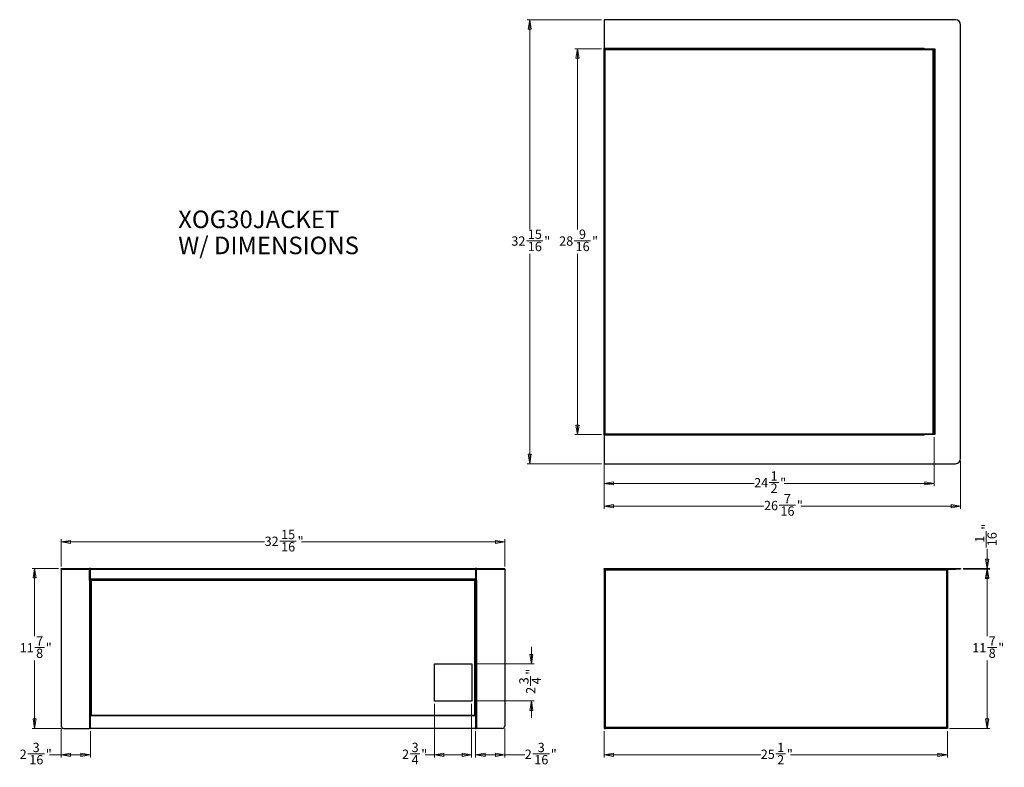
# Model space of a CAD drawing. Units: inches. Extents: x 1 to 15.6, y 0.3 to 11.4.
import ezdxf

# ---------------------------------------------------------------- set-up
doc = ezdxf.new("R2010")
doc.units = ezdxf.units.IN
doc.header["$MEASUREMENT"] = 0
doc.styles.add('SLDTEXTSTYLE0', font='TXT', dxfattribs={"width": 0.7})
doc.styles.add('SLDTEXTSTYLE1', font='TXT', dxfattribs={"width": 0.75})
doc.dimstyles.new('SLDDIMSTYLE0', dxfattribs={"dimtxt": 0.137795, "dimasz": 0.14, "dimexe": 0, "dimexo": 0.0625, "dimgap": 0.034449, "dimtad": 0, "dimtih": 1, "dimtoh": 1, "dimdec": 6, "dimlfac": 5, "dimrnd": 1e-09, "dimzin": 12, "dimdsep": 46, "dimlunit": 5, "dimtxsty": 'SLDTEXTSTYLE1', "dimblk1": 'CLOSED', "dimblk2": 'CLOSED', "dimsah": 1, "dimcen": 0.09, "dimadec": 0, "dimazin": 3, "dimtfac": 1, "dimtofl": 0, "dimtmove": 0, "dimatfit": 3, "dimldrblk": 'CLOSED', "dimfxl": 0, "dimfrac": 2, "dimtolj": 1, "dimtzin": 12, "dimarcsym": 0})
doc.dimstyles.new('SLDDIMSTYLE1', dxfattribs={"dimtxt": 0.137795, "dimasz": 0.14, "dimexe": 0, "dimexo": 0.0625, "dimgap": 0.034449, "dimtad": 0, "dimdec": 6, "dimlfac": 5, "dimrnd": 1e-09, "dimzin": 12, "dimdsep": 46, "dimlunit": 5, "dimtxsty": 'SLDTEXTSTYLE1', "dimblk1": 'CLOSED', "dimblk2": 'CLOSED', "dimsah": 1, "dimcen": 0.09, "dimadec": 0, "dimazin": 3, "dimtfac": 1, "dimtofl": 0, "dimtmove": 0, "dimatfit": 3, "dimldrblk": 'CLOSED', "dimfxl": 0, "dimfrac": 2, "dimtolj": 1, "dimtzin": 12, "dimarcsym": 0})
doc.dimstyles.new('SLDDIMSTYLE2', dxfattribs={"dimtxt": 0.137795, "dimasz": 0.14, "dimexe": 0, "dimexo": 0.0625, "dimgap": 0.034449, "dimtad": 0, "dimdec": 6, "dimlfac": 5, "dimrnd": 1e-09, "dimzin": 12, "dimdsep": 46, "dimlunit": 5, "dimtxsty": 'SLDTEXTSTYLE1', "dimblk1": 'CLOSED', "dimblk2": 'CLOSED', "dimsah": 1, "dimcen": 0.09, "dimadec": 0, "dimazin": 3, "dimtfac": 1, "dimtmove": 0, "dimatfit": 0, "dimldrblk": 'CLOSED', "dimfxl": 0, "dimfrac": 2, "dimtolj": 1, "dimtzin": 12, "dimarcsym": 0})

# ---------------------------------------------------------------- blocks, each defined once
blk = doc.blocks.new('SW_NOTE_0')
at = {"color": 0, "linetype": 'Continuous', "lineweight": 0, "char_height": 0.26042, "attachment_point": 1, "style": 'SLDTEXTSTYLE0'}
for s, insert in [('XOG30JACKET', (0, 0.336)), ('W/ DIMENSIONS', (0, -0.051))]:
    blk.add_mtext(s, dxfattribs=dict(at, insert=insert))
blk = doc.blocks.new('_Closed')
at = {"color": 0, "linetype": 'ByBlock', "lineweight": -2}
for p, q in [((-1, 0.166667), (0, 0)), ((-1, 0.166667), (-1, -0.166667)), ((0, 0), (-1, -0.166667)), ((0, 0), (-1, 0))]:
    blk.add_line(p, q, dxfattribs=at)
blk = doc.blocks.new('_D')
at = {"color": 7, "linetype": 'Continuous', "lineweight": 0}
for p, q in [((1.548, 3.283), (1.155, 3.283)), ((1.194, 3.283), (1.194, 2.278)), ((1.196, 2.112), (1.338, 2.112)), ((1.194, 0.913), (1.194, 1.918)), ((1.588, 0.913), (1.155, 0.913))]:
    blk.add_line(p, q, dxfattribs=at)
at = {"color": 7, "linetype": 'Continuous', "lineweight": 18, "xscale": 0.14, "yscale": 0.14}
for p, rotation in [((1.194, 3.283, 7.986), 90.00000000000024), ((1.194, 0.913, 7.986), 270.0000000000002)]:
    blk.add_blockref('_Closed', p, dxfattribs=dict(at, rotation=rotation))
at = {"color": 7, "linetype": 'Continuous', "lineweight": 18, "attachment_point": 1, "style": 'SLDTEXTSTYLE1'}
for s, insert, char_height in [('7', (1.216, 2.278), 0.138), ('11', (0.972, 2.177), 0.1378), ('8', (1.216, 2.096), 0.138), ('"', (1.359, 2.177), 0.138)]:
    blk.add_mtext(s, dxfattribs=dict(at, insert=insert, char_height=char_height))
blk = doc.blocks.new('_D_1')
at = {"color": 7, "linetype": 'Continuous', "lineweight": 0}
for p, q in [((1.588, 0.913), (1.588, 0.48)), ((2.021, 0.874), (2.021, 0.48)), ((1.094, 0.534), (1.338, 0.534)), ((1.588, 0.52), (1.415, 0.52)), ((2.021, 0.52), (1.588, 0.52))]:
    blk.add_line(p, q, dxfattribs=at)
at = {"color": 7, "linetype": 'Continuous', "lineweight": 18, "xscale": 0.14, "yscale": 0.14, "rotation": 180.0000000000002}
blk.add_blockref('_Closed', (1.588, 0.52, 7.986), dxfattribs=at)
at = {"color": 7, "linetype": 'Continuous', "lineweight": 18, "xscale": 0.14, "yscale": 0.14}
blk.add_blockref('_Closed', (2.021, 0.52, 7.986), dxfattribs=at)
at = {"color": 7, "linetype": 'Continuous', "lineweight": 18, "attachment_point": 1, "style": 'SLDTEXTSTYLE1'}
for s, insert, char_height in [('2', (0.972, 0.598), 0.138), ('3', (1.165, 0.699), 0.138), ('"', (1.359, 0.598), 0.138), ('16', (1.115, 0.517), 0.1378)]:
    blk.add_mtext(s, dxfattribs=dict(at, insert=insert, char_height=char_height))
blk = doc.blocks.new('_D_2')
at = {"color": 7, "linetype": 'Continuous', "lineweight": 0}
for p, q in [((8.17, 0.913), (8.17, 0.48)), ((7.737, 0.874), (7.737, 0.48)), ((7.737, 0.52), (8.17, 0.52)), ((8.17, 0.52), (8.465, 0.52)), ((8.587, 0.534), (8.831, 0.534))]:
    blk.add_line(p, q, dxfattribs=at)
at = {"color": 7, "linetype": 'Continuous', "lineweight": 18, "xscale": 0.14, "yscale": 0.14, "rotation": 180.0000000000002}
blk.add_blockref('_Closed', (7.737, 0.52, 7.986), dxfattribs=at)
at = {"color": 7, "linetype": 'Continuous', "lineweight": 18, "xscale": 0.14, "yscale": 0.14}
blk.add_blockref('_Closed', (8.17, 0.52, 7.986), dxfattribs=at)
at = {"color": 7, "linetype": 'Continuous', "lineweight": 18, "attachment_point": 1, "style": 'SLDTEXTSTYLE1'}
for s, insert, char_height in [('2', (8.465, 0.598), 0.138), ('3', (8.658, 0.699), 0.138), ('"', (8.851, 0.598), 0.138), ('16', (8.607, 0.517), 0.1378)]:
    blk.add_mtext(s, dxfattribs=dict(at, insert=insert, char_height=char_height))
blk = doc.blocks.new('_D_3')
at = {"color": 7, "linetype": 'Continuous', "lineweight": 0}
for p, q in [((1.588, 3.313), (1.588, 3.716)), ((1.588, 3.677), (4.606, 3.677)), ((4.83, 3.691), (5.074, 3.691)), ((8.17, 3.677), (5.151, 3.677)), ((8.17, 3.313), (8.17, 3.716))]:
    blk.add_line(p, q, dxfattribs=at)
at = {"color": 7, "linetype": 'Continuous', "lineweight": 18, "xscale": 0.14, "yscale": 0.14, "rotation": 180.0000000000002}
blk.add_blockref('_Closed', (1.588, 3.677, 7.986), dxfattribs=at)
at = {"color": 7, "linetype": 'Continuous', "lineweight": 18, "xscale": 0.14, "yscale": 0.14}
blk.add_blockref('_Closed', (8.17, 3.677, 7.986), dxfattribs=at)
at = {"color": 7, "linetype": 'Continuous', "lineweight": 18, "attachment_point": 1, "style": 'SLDTEXTSTYLE1'}
for s, insert, char_height in [('15', (4.851, 3.857), 0.1378), ('32', (4.606, 3.756), 0.1378), ('16', (4.851, 3.674), 0.1378), ('"', (5.095, 3.756), 0.138)]:
    blk.add_mtext(s, dxfattribs=dict(at, insert=insert, char_height=char_height))
blk = doc.blocks.new('_D_4')
at = {"color": 7, "linetype": 'Continuous', "lineweight": 0}
for p, q in [((7.127, 1.279), (7.127, 0.48)), ((7.678, 1.279), (7.678, 0.48)), ((6.767, 0.534), (6.909, 0.534)), ((7.127, 0.52), (6.986, 0.52)), ((7.678, 0.52), (7.127, 0.52))]:
    blk.add_line(p, q, dxfattribs=at)
at = {"color": 7, "linetype": 'Continuous', "lineweight": 18, "xscale": 0.14, "yscale": 0.14, "rotation": 180.0000000000004}
blk.add_blockref('_Closed', (7.127, 0.52, 7.986), dxfattribs=at)
at = {"color": 7, "linetype": 'Continuous', "lineweight": 18, "xscale": 0.14, "yscale": 0.14}
blk.add_blockref('_Closed', (7.678, 0.52, 7.986), dxfattribs=at)
at = {"color": 7, "linetype": 'Continuous', "lineweight": 18, "char_height": 0.138, "attachment_point": 1, "style": 'SLDTEXTSTYLE1'}
for s, insert in [('2', (6.645, 0.598)), ('3', (6.787, 0.699)), ('"', (6.93, 0.598)), ('4', (6.787, 0.517))]:
    blk.add_mtext(s, dxfattribs=dict(at, insert=insert))
blk = doc.blocks.new('_D_5')
at = {"color": 7, "linetype": 'Continuous', "lineweight": 0}
for p, q in [((8.564, 1.87), (8.564, 2.12)), ((7.718, 1.87), (8.603, 1.87)), ((8.55, 1.546), (8.55, 1.688)), ((7.718, 1.319), (8.603, 1.319)), ((8.564, 1.319), (8.564, 1.069))]:
    blk.add_line(p, q, dxfattribs=at)
at = {"color": 7, "linetype": 'Continuous', "lineweight": 18, "xscale": 0.14, "yscale": 0.14}
for p, rotation in [((8.564, 1.87, 7.986), 270.0000000000004), ((8.564, 1.319, 7.986), 90.0000000000004)]:
    blk.add_blockref('_Closed', p, dxfattribs=dict(at, rotation=rotation))
at = {"color": 7, "linetype": 'Continuous', "lineweight": 18, "char_height": 0.138, "attachment_point": 1, "rotation": 90, "style": 'SLDTEXTSTYLE1'}
for s, insert in [('"', (8.485, 1.708)), ('3', (8.384, 1.566)), ('4', (8.567, 1.566)), ('2', (8.485, 1.424))]:
    blk.add_mtext(s, dxfattribs=dict(at, insert=insert))
blk = doc.blocks.new('_D_6')
at = {"color": 7, "linetype": 'Continuous', "lineweight": 0}
for p, q in [((9.642, 0.874), (9.642, 0.48)), ((14.736, 0.874), (14.736, 0.48)), ((9.642, 0.52), (11.967, 0.52)), ((12.191, 0.534), (12.333, 0.534)), ((14.736, 0.52), (12.41, 0.52))]:
    blk.add_line(p, q, dxfattribs=at)
at = {"color": 7, "linetype": 'Continuous', "lineweight": 18, "xscale": 0.14, "yscale": 0.14, "rotation": 180.0000000000004}
blk.add_blockref('_Closed', (9.642, 0.52, 0.35), dxfattribs=at)
at = {"color": 7, "linetype": 'Continuous', "lineweight": 18, "xscale": 0.14, "yscale": 0.14}
blk.add_blockref('_Closed', (14.736, 0.52, 0.35), dxfattribs=at)
at = {"color": 7, "linetype": 'Continuous', "lineweight": 18, "attachment_point": 1, "style": 'SLDTEXTSTYLE1'}
for s, insert, char_height in [('25', (11.967, 0.598), 0.1378), ('1', (12.211, 0.699), 0.138), ('"', (12.354, 0.598), 0.138), ('2', (12.211, 0.517), 0.138)]:
    blk.add_mtext(s, dxfattribs=dict(at, insert=insert, char_height=char_height))
blk = doc.blocks.new('_D_7')
at = {"color": 7, "linetype": 'Continuous', "lineweight": 0}
for p, q in [((14.972, 3.283), (15.366, 3.283)), ((15.327, 3.283), (15.327, 2.278)), ((15.329, 2.112), (15.471, 2.112)), ((15.327, 0.913), (15.327, 1.918)), ((14.767, 0.913), (15.366, 0.913))]:
    blk.add_line(p, q, dxfattribs=at)
at = {"color": 7, "linetype": 'Continuous', "lineweight": 18, "xscale": 0.14, "yscale": 0.14}
for p, rotation in [((15.327, 3.283, 0.35), 90.0000000000004), ((15.327, 0.913, 0.35), 270.0000000000004)]:
    blk.add_blockref('_Closed', p, dxfattribs=dict(at, rotation=rotation))
at = {"color": 7, "linetype": 'Continuous', "lineweight": 18, "attachment_point": 1, "style": 'SLDTEXTSTYLE1'}
for s, insert, char_height in [('7', (15.349, 2.278), 0.138), ('11', (15.105, 2.177), 0.1378), ('8', (15.349, 2.096), 0.138), ('"', (15.491, 2.177), 0.138)]:
    blk.add_mtext(s, dxfattribs=dict(at, insert=insert, char_height=char_height))
blk = doc.blocks.new('_D_8')
at = {"color": 7, "linetype": 'Continuous', "lineweight": 0}
for p, q in [((15.313, 3.594), (15.313, 3.838)), ((15.327, 3.283), (15.327, 3.574)), ((14.972, 3.283), (15.366, 3.283)), ((14.972, 3.274), (15.366, 3.274)), ((15.327, 3.274), (15.327, 3.024))]:
    blk.add_line(p, q, dxfattribs=at)
at = {"color": 7, "linetype": 'Continuous', "lineweight": 18, "xscale": 0.14, "yscale": 0.14}
for p, rotation in [((15.327, 3.283, 0.35), 270.0000000000004), ((15.327, 3.274, 0.35), 90.0000000000004)]:
    blk.add_blockref('_Closed', p, dxfattribs=dict(at, rotation=rotation))
at = {"color": 7, "linetype": 'Continuous', "lineweight": 18, "attachment_point": 1, "rotation": 90, "style": 'SLDTEXTSTYLE1'}
for s, insert, char_height in [('"', (15.248, 3.858), 0.138), ('16', (15.329, 3.614), 0.1378), ('1', (15.147, 3.665), 0.138)]:
    blk.add_mtext(s, dxfattribs=dict(at, insert=insert, char_height=char_height))
blk = doc.blocks.new('_D_9')
at = {"color": 7, "linetype": 'Continuous', "lineweight": 0}
for p, q in [((9.602, 10.987), (9.209, 10.987)), ((9.248, 10.987), (9.248, 8.308)), ((9.199, 8.142), (9.443, 8.142)), ((9.248, 5.27), (9.248, 7.948)), ((9.602, 5.27), (9.209, 5.27))]:
    blk.add_line(p, q, dxfattribs=at)
at = {"color": 7, "linetype": 'Continuous', "lineweight": 18, "xscale": 0.14, "yscale": 0.14}
for p, rotation in [((9.248, 10.987, -0.185), 89.99999999999999), ((9.248, 5.27, -0.185), 270)]:
    blk.add_blockref('_Closed', p, dxfattribs=dict(at, rotation=rotation))
at = {"color": 7, "linetype": 'Continuous', "lineweight": 18, "attachment_point": 1, "style": 'SLDTEXTSTYLE1'}
for s, insert, char_height in [('28', (8.976, 8.207), 0.1378), ('9', (9.27, 8.308), 0.138), ('"', (9.464, 8.207), 0.138), ('16', (9.22, 8.126), 0.1378)]:
    blk.add_mtext(s, dxfattribs=dict(at, insert=insert, char_height=char_height))
blk = doc.blocks.new('_D_10')
at = {"color": 7, "linetype": 'Continuous', "lineweight": 0}
for p, q in [((9.602, 11.42), (8.5, 11.42)), ((8.539, 11.42), (8.539, 8.308)), ((8.491, 8.142), (8.735, 8.142)), ((8.539, 4.837), (8.539, 7.948)), ((9.602, 4.837), (8.5, 4.837))]:
    blk.add_line(p, q, dxfattribs=at)
at = {"color": 7, "linetype": 'Continuous', "lineweight": 18, "xscale": 0.14, "yscale": 0.14}
for p, rotation in [((8.539, 11.42, -0.185), 89.99999999999999), ((8.539, 4.837, -0.185), 270)]:
    blk.add_blockref('_Closed', p, dxfattribs=dict(at, rotation=rotation))
at = {"color": 7, "linetype": 'Continuous', "lineweight": 18, "attachment_point": 1, "style": 'SLDTEXTSTYLE1'}
for s, insert, char_height in [('32', (8.267, 8.207), 0.1378), ('15', (8.511, 8.308), 0.1378), ('"', (8.755, 8.207), 0.138), ('16', (8.511, 8.126), 0.1378)]:
    blk.add_mtext(s, dxfattribs=dict(at, insert=insert, char_height=char_height))
blk = doc.blocks.new('_D_11')
at = {"color": 7, "linetype": 'Continuous', "lineweight": 0}
for p, q in [((9.642, 5.231), (9.642, 4.506)), ((14.539, 5.231), (14.539, 4.506)), ((9.642, 4.545), (11.869, 4.545)), ((12.093, 4.559), (12.235, 4.559)), ((14.539, 4.545), (12.312, 4.545))]:
    blk.add_line(p, q, dxfattribs=at)
at = {"color": 7, "linetype": 'Continuous', "lineweight": 18, "xscale": 0.14, "yscale": 0.14}
for p, rotation in [((9.642, 4.545, -0.185), 180), ((14.539, 4.545, -0.185), 360)]:
    blk.add_blockref('_Closed', p, dxfattribs=dict(at, rotation=rotation))
at = {"color": 7, "linetype": 'Continuous', "lineweight": 18, "attachment_point": 1, "style": 'SLDTEXTSTYLE1'}
for s, insert, char_height in [('1', (12.113, 4.725), 0.138), ('24', (11.869, 4.624), 0.1378), ('2', (12.113, 4.543), 0.138), ('"', (12.255, 4.624), 0.138)]:
    blk.add_mtext(s, dxfattribs=dict(at, insert=insert, char_height=char_height))
blk = doc.blocks.new('_D_12')
at = {"color": 7, "linetype": 'Continuous', "lineweight": 0}
for p, q in [((9.642, 5.231), (9.642, 4.168)), ((14.933, 4.876), (14.933, 4.168)), ((9.642, 4.207), (12.015, 4.207)), ((12.239, 4.221), (12.483, 4.221)), ((14.933, 4.207), (12.56, 4.207))]:
    blk.add_line(p, q, dxfattribs=at)
at = {"color": 7, "linetype": 'Continuous', "lineweight": 18, "xscale": 0.14, "yscale": 0.14}
for p, rotation in [((9.642, 4.207, -0.185), 180), ((14.933, 4.207, -0.185), 360)]:
    blk.add_blockref('_Closed', p, dxfattribs=dict(at, rotation=rotation))
at = {"color": 7, "linetype": 'Continuous', "lineweight": 18, "attachment_point": 1, "style": 'SLDTEXTSTYLE1'}
for s, insert, char_height in [('7', (12.31, 4.387), 0.138), ('26', (12.015, 4.286), 0.1378), ('"', (12.503, 4.286), 0.138), ('16', (12.259, 4.204), 0.1378)]:
    blk.add_mtext(s, dxfattribs=dict(at, insert=insert, char_height=char_height))

msp = doc.modelspace()

# ---------------------------------------------------------------- linework, layer by layer
at = {"color": 7, "linetype": 'Continuous', "lineweight": 25}
for p, q in [((9.64164802, 11.41963238), (9.64164802, 10.99837253)), ((14.85424645, 11.41963238), (9.64164802, 11.41963238)), ((14.93298661, 4.91569537), (14.93298661, 11.34089222)), ((9.64164802, 10.99837253), (14.38967952, 10.99837253)), ((9.64164802, 10.98656151), (9.64164802, 10.99837253)), ((9.64164802, 10.97475049), (9.64164802, 10.98656151)), ((14.38967952, 10.98656151), (9.64164802, 10.98656151)), ((9.64164802, 5.2818371), (9.64164802, 10.97475049)), ((9.65345905, 10.97475049), (9.64164802, 10.97475049)), ((9.64952204, 10.97475049), (9.64952204, 10.98656151)), ((9.65345905, 10.97475049), (9.65345905, 10.98656151)), ((14.52747479, 10.97475049), (9.65345905, 10.97475049)), ((9.65345905, 10.97475049), (9.65345905, 5.2818371)), ((14.38967952, 10.98656151), (14.38967952, 10.99837253)), ((14.38967952, 10.98656151), (14.55109684, 10.98656151)), ((14.52747479, 10.98656151), (14.52747479, 10.97475049)), ((14.52747479, 5.2818371), (14.52747479, 10.97475049)), ((14.53928582, 10.97475049), (14.52747479, 10.97475049)), ((14.5314118, 10.98656151), (14.5314118, 10.97475049)), ((14.53928582, 10.98656151), (14.53928582, 5.27002608)), ((14.55109684, 10.98656151), (14.55109684, 5.27002608)), ((9.64164802, 5.2818371), (9.65345905, 5.2818371)), ((9.64164802, 5.27002608), (9.64164802, 5.2818371)), ((14.38967952, 5.27002608), (9.64164802, 5.27002608)), ((9.64164802, 5.25821505), (9.64164802, 5.27002608)), ((9.64952204, 5.27002608), (9.64952204, 5.2818371)), ((9.65345905, 5.2818371), (14.52747479, 5.2818371)), ((9.65345905, 5.27002608), (9.65345905, 5.2818371)), ((14.55109684, 5.27002608), (14.38967952, 5.27002608)), ((14.38967952, 5.25821505), (14.38967952, 5.27002608)), ((14.52747479, 5.2818371), (14.53928582, 5.2818371)), ((14.52747479, 5.2818371), (14.52747479, 5.27002608)), ((14.5314118, 5.2818371), (14.5314118, 5.27002608)), ((9.64164802, 5.25821505), (9.64164802, 4.83695521)), ((14.38967952, 5.25821505), (9.64164802, 5.25821505)), ((9.64164802, 4.83695521), (14.85424645, 4.83695521)), ((1.58759043, 3.27385271), (1.58759043, 3.28330153)), ((1.58759043, 3.28330153), (2.00885028, 3.28330153)), ((2.00097626, 3.27385271), (1.58759043, 3.27385271)), ((1.58759043, 3.27385271), (1.58759043, 0.95259287)), ((1.58759043, 3.27385271), (2.00885028, 3.27385271)), ((2.00885028, 3.27385271), (2.00885028, 3.28330153)), ((2.0206613, 3.28330153), (2.00885028, 3.28330153)), ((2.00885028, 3.1075431), (2.00885028, 3.2659787)), ((2.01121248, 3.12582121), (2.01121248, 3.27149051)), ((2.01121248, 3.27149051), (2.0206613, 3.27149051)), ((2.02042267, 3.27385271), (2.0206613, 3.27385271)), ((2.0206613, 3.27385271), (2.0206613, 3.28330153)), ((2.0206613, 3.28330153), (7.73719673, 3.28330153)), ((2.0206613, 3.27385271), (2.0206613, 3.27149051)), ((2.0206613, 3.12582121), (2.0206613, 3.27149051)), ((2.0206613, 3.27149051), (7.73719673, 3.27149051)), ((7.73719673, 3.27385271), (7.73719673, 3.28330153)), ((7.74900776, 3.28330153), (7.73719673, 3.28330153)), ((7.73719673, 3.27385271), (7.73719673, 3.27149051)), ((7.73719673, 3.27385271), (7.73743537, 3.27385271)), ((7.74664555, 3.27149051), (7.73719673, 3.27149051)), ((7.73719673, 3.27149051), (7.73719673, 3.12582121)), ((7.74664555, 3.27149051), (7.74664555, 3.12582121)), ((7.74900776, 3.28330153), (8.1702676, 3.28330153)), ((7.74900776, 3.27385271), (7.74900776, 3.28330153)), ((7.74900776, 3.27385271), (8.1702676, 3.27385271)), ((7.74900776, 3.1075431), (7.74900776, 3.2659787)), ((7.75688177, 3.27385271), (8.1702676, 3.27385271)), ((8.1702676, 3.27385271), (8.1702676, 3.28330153)), ((8.1702676, 3.27385271), (8.1702676, 0.95259287)), ((9.64164802, 3.27385271), (9.64164802, 3.28330153)), ((9.64164802, 3.28330153), (14.85424645, 3.28330153)), ((9.64952204, 3.27385271), (9.64164802, 3.27385271)), ((9.64164802, 3.27385271), (9.64164802, 0.95259287)), ((9.64164802, 3.27385271), (14.85424645, 3.27385271)), ((9.64952204, 3.27385271), (9.64952204, 0.95259287)), ((9.65345905, 3.26319481), (9.65345905, 3.27385271)), ((9.66133306, 3.26319481), (9.65345905, 3.26319481)), ((9.65345905, 0.92388069), (9.65345905, 3.26319481)), ((9.66133306, 3.26319481), (9.66133306, 3.27385271)), ((9.66212046, 3.2659787), (9.66212046, 3.27385271)), ((9.66411695, 3.2659787), (9.66212046, 3.2659787)), ((9.66411695, 3.2659787), (9.66411695, 3.27385271)), ((9.66527007, 0.92503381), (9.66527007, 3.26204169)), ((9.66527007, 3.26204169), (14.72432519, 3.26204169)), ((14.72432519, 3.26204169), (14.72432519, 0.92503381)), ((14.72547831, 3.2659787), (14.72547831, 3.27385271)), ((14.72547831, 3.2659787), (14.72747479, 3.2659787)), ((14.72747479, 3.2659787), (14.72747479, 3.27385271)), ((14.7282622, 3.26319481), (14.7282622, 3.27385271)), ((14.73613621, 3.26319481), (14.7282622, 3.26319481)), ((14.73613621, 3.26319481), (14.73613621, 3.27385271)), ((14.73613621, 3.26319481), (14.73613621, 0.92388069)), ((14.85424645, 3.27385271), (14.85424645, 3.28330153)), ((14.85424645, 3.28330153), (14.93298661, 3.28330153)), ((14.93298661, 3.27385271), (14.85424645, 3.27385271)), ((14.93298661, 3.28330153), (14.93298661, 3.27385271)), ((2.01163416, 3.11032699), (2.00885028, 3.11311087)), ((2.00885028, 3.1075431), (2.00885028, 0.91322279)), ((2.00885028, 3.1075431), (2.0206613, 3.1075431)), ((2.01720193, 3.11589476), (2.0100034, 3.12309329)), ((2.0206613, 3.12582121), (2.01121248, 3.12582121)), ((2.01720193, 3.11589476), (2.01163416, 3.11032699)), ((2.01278729, 3.12582121), (2.01278729, 3.1203094)), ((2.0206613, 3.12582121), (2.0206613, 3.1075431)), ((2.0206613, 3.12582121), (7.73719673, 3.12582121)), ((7.73719673, 3.12309329), (2.0206613, 3.12309329)), ((2.03247232, 3.11589476), (2.0206613, 3.11589476)), ((2.03247232, 3.11032699), (2.0206613, 3.11032699)), ((2.0206613, 3.1075431), (2.0206613, 1.09826216)), ((2.0206613, 3.1075431), (2.03247232, 3.1075431)), ((2.02853532, 3.1075431), (2.02853532, 3.11032699)), ((7.72538571, 3.11589476), (2.03247232, 3.11589476)), ((2.03247232, 3.1075431), (2.03247232, 3.11589476)), ((7.72538571, 3.1075431), (2.03247232, 3.1075431)), ((7.72538571, 3.11589476), (7.72538571, 3.1075431)), ((7.73719673, 3.11589476), (7.72538571, 3.11589476)), ((7.73719673, 3.11032699), (7.72538571, 3.11032699)), ((7.72538571, 3.1075431), (7.73719673, 3.1075431)), ((7.72932272, 3.11032699), (7.72932272, 3.1075431)), ((7.73719673, 3.12582121), (7.73719673, 3.1075431)), ((7.73719673, 3.12582121), (7.74664555, 3.12582121)), ((7.74900776, 3.1075431), (7.73719673, 3.1075431)), ((7.73719673, 3.1075431), (7.73719673, 1.09826216)), ((7.7406561, 3.11589476), (7.74785463, 3.12309329)), ((7.7406561, 3.11589476), (7.74622387, 3.11032699)), ((7.74507075, 3.12582121), (7.74507075, 3.1203094)), ((7.74622387, 3.11032699), (7.74900776, 3.11311087)), ((7.74900776, 3.1075431), (7.74900776, 0.91322279)), ((9.64952204, 3.12582121), (9.65345905, 3.12582121)), ((9.64952204, 3.1075431), (9.65345905, 3.1075431)), ((7.12696051, 1.8699157), (7.67814162, 1.8699157)), ((7.12696051, 1.3187346), (7.12696051, 1.8699157)), ((7.67814162, 1.8699157), (7.67814162, 1.3187346)), ((7.67814162, 1.3187346), (7.12696051, 1.3187346)), ((2.0206613, 0.91322279), (2.0206613, 1.09826216)), ((2.03247232, 1.09826216), (2.0206613, 1.09826216)), ((2.03247232, 1.11007318), (2.03247232, 1.09826216)), ((2.03247232, 1.11007318), (7.72538571, 1.11007318)), ((7.72538571, 1.09826216), (2.03247232, 1.09826216)), ((7.72538571, 1.09826216), (7.72538571, 1.11007318)), ((7.73719673, 1.09826216), (7.72538571, 1.09826216)), ((7.73719673, 1.09826216), (7.73719673, 0.91322279)), ((1.62696051, 0.91322279), (2.00885028, 0.91322279)), ((2.0206613, 0.91322279), (2.00885028, 0.91322279)), ((7.73719673, 0.91322279), (2.0206613, 0.91322279)), ((7.73719673, 0.91322279), (7.74900776, 0.91322279)), ((8.13089752, 0.91322279), (7.74900776, 0.91322279)), ((9.64952204, 0.95259287), (9.64164802, 0.95259287)), ((9.64164802, 0.95259287), (9.64164802, 0.91322279)), ((9.64164802, 0.91322279), (9.64952204, 0.91322279)), ((9.64952204, 0.91322279), (9.64952204, 0.95259287)), ((9.65345905, 0.91322279), (9.64952204, 0.91322279)), ((9.65345905, 0.92388069), (9.66133306, 0.92388069)), ((9.65345905, 0.92388069), (9.65345905, 0.91322279)), ((9.65345905, 0.91322279), (9.66133306, 0.91322279)), ((9.66133306, 0.92388069), (9.66133306, 0.91322279)), ((9.66133306, 0.91322279), (9.66212046, 0.91322279)), ((9.66212046, 0.92109681), (9.66212046, 0.91322279)), ((9.66411695, 0.92109681), (9.66212046, 0.92109681)), ((9.66411695, 0.91322279), (9.66212046, 0.91322279)), ((9.66411695, 0.92109681), (9.66411695, 0.91322279)), ((14.72547831, 0.91322279), (9.66411695, 0.91322279)), ((14.72432519, 0.92503381), (9.66527007, 0.92503381)), ((14.72547831, 0.92109681), (14.72547831, 0.91322279)), ((14.72547831, 0.92109681), (14.72747479, 0.92109681)), ((14.72547831, 0.91322279), (14.72747479, 0.91322279)), ((14.72747479, 0.92109681), (14.72747479, 0.91322279)), ((14.72747479, 0.91322279), (14.7282622, 0.91322279)), ((14.7282622, 0.92388069), (14.73613621, 0.92388069)), ((14.7282622, 0.92388069), (14.7282622, 0.91322279)), ((14.73613621, 0.91322279), (14.7282622, 0.91322279)), ((14.73613621, 0.92388069), (14.73613621, 0.91322279))]:
    msp.add_line(p, q, dxfattribs=at)
at = {"color": 8, "linetype": 'Continuous', "lineweight": 25}
for p, q in [((9.64952204, 3.27149051), (9.65345905, 3.27149051)), ((9.66133306, 3.27149051), (9.66212046, 3.27149051)), ((2.00885028, 3.12194017), (2.0100034, 3.12309329)), ((2.03247232, 3.1075431), (2.03247232, 1.11007318)), ((7.72538571, 1.11007318), (7.72538571, 3.1075431)), ((7.74900776, 3.12194017), (7.74785463, 3.12309329))]:
    msp.add_line(p, q, dxfattribs=at)
at = {"color": 7, "linetype": 'Continuous', "lineweight": 25, "flags": 128}
msp.add_lwpolyline([(14.72432519, 0.92503381), (14.72432519, 0.92503381)], dxfattribs=at)
at = {"color": 7, "linetype": 'Continuous', "lineweight": 25}
for centre, radius, start, end in [((14.85424645, 11.34089222), 0.07874016, 0, 90), ((14.85424645, 4.91569537), 0.07874016, 270, 0), ((2.00097626, 3.2659787), 0.00787402, 0, 90), ((2.00885028, 3.27149051), 0.01181102, 0, 90), ((2.00885028, 3.27149051), 0.0023622, 0, 90), ((7.74900776, 3.27149051), 0.01181102, 90, 180), ((7.74900776, 3.27149051), 0.0023622, 90, 180), ((7.75688177, 3.2659787), 0.00787402, 90, 180), ((2.01278729, 3.12587717), 0.00393701, 180, 225), ((2.00885028, 3.1075431), 0.00393701, 0, 45), ((2.00885028, 3.1075431), 0.01181102, 0, 45), ((7.74900776, 3.1075431), 0.01181102, 135, 180), ((7.74900776, 3.1075431), 0.00393701, 135, 180), ((7.74507075, 3.12587717), 0.00393701, 315, 0), ((2.03247232, 1.09826216), 0.01181102, 90, 180), ((2.03247232, 1.09826216), 0.00393701, 90, 180), ((7.72538571, 1.09826216), 0.01181102, 0, 90), ((7.72538571, 1.09826216), 0.00393701, 0, 90), ((1.62696051, 0.95259287), 0.03937008, 180, 270), ((8.13089752, 0.95259287), 0.03937008, 270, 0)]:
    msp.add_arc(centre, radius, start, end, dxfattribs=at)
for points in [[(9.65345905, 3.26319481), (9.65363658, 3.26309872), (9.65399166, 3.26290653), (9.65672295, 3.26261825), (9.66062703, 3.26232997), (9.66372239, 3.26213778), (9.66527007, 3.26204169)], [(9.66133306, 3.26319481), (9.66139224, 3.26309872), (9.6615106, 3.26290653), (9.66242103, 3.26261825), (9.66372239, 3.26232997), (9.66475418, 3.26213778), (9.66527007, 3.26204169)], [(9.66527007, 3.26204169), (9.66517398, 3.26358937), (9.66498179, 3.26668473), (9.66469351, 3.27058881), (9.66440523, 3.2733201), (9.66421304, 3.27367517), (9.66411695, 3.27385271)], [(9.66527007, 3.26204169), (9.66517398, 3.26255758), (9.66498179, 3.26358937), (9.66469351, 3.26489073), (9.66440523, 3.26580116), (9.66421304, 3.26591952), (9.66411695, 3.2659787)], [(14.72547831, 3.27385271), (14.72538222, 3.27367517), (14.72519003, 3.2733201), (14.72490175, 3.27058881), (14.72461347, 3.26668473), (14.72442128, 3.26358937), (14.72432519, 3.26204169)], [(14.72547831, 3.2659787), (14.72538222, 3.26591952), (14.72519003, 3.26580116), (14.72490175, 3.26489073), (14.72461347, 3.26358937), (14.72442128, 3.26255758), (14.72432519, 3.26204169)], [(14.72432519, 3.26204169), (14.72587287, 3.26213778), (14.72896823, 3.26232997), (14.73287231, 3.26261825), (14.7356036, 3.26290653), (14.73595867, 3.26309872), (14.73613621, 3.26319481)], [(14.72432519, 3.26204169), (14.72484108, 3.26213778), (14.72587287, 3.26232997), (14.72717423, 3.26261825), (14.72808466, 3.26290653), (14.72820302, 3.26309872), (14.7282622, 3.26319481)], [(9.66527007, 0.92503381), (9.66372239, 0.92493772), (9.66062703, 0.92474553), (9.65672295, 0.92445725), (9.65399166, 0.92416897), (9.65363658, 0.92397678), (9.65345905, 0.92388069)], [(9.66527007, 0.92503381), (9.66475418, 0.92493772), (9.66372239, 0.92474553), (9.66242103, 0.92445725), (9.6615106, 0.92416897), (9.66139224, 0.92397678), (9.66133306, 0.92388069)], [(9.66411695, 0.91322279), (9.66421304, 0.91340033), (9.66440523, 0.9137554), (9.66469351, 0.91648669), (9.66498179, 0.92039077), (9.66517398, 0.92348613), (9.66527007, 0.92503381)], [(9.66411695, 0.92109681), (9.66421304, 0.92115598), (9.66440523, 0.92127434), (9.66469351, 0.92218477), (9.66498179, 0.92348613), (9.66517398, 0.92451792), (9.66527007, 0.92503381)], [(14.73613621, 0.92388069), (14.73595867, 0.92397678), (14.7356036, 0.92416897), (14.73287231, 0.92445725), (14.72896823, 0.92474553), (14.72587287, 0.92493772), (14.72432519, 0.92503381)], [(14.7282622, 0.92388069), (14.72820302, 0.92397678), (14.72808466, 0.92416897), (14.72717423, 0.92445725), (14.72587287, 0.92474553), (14.72484108, 0.92493772), (14.72432519, 0.92503381)], [(14.72432519, 0.92503381), (14.72442128, 0.92348613), (14.72461347, 0.92039077), (14.72490175, 0.91648669), (14.72519003, 0.9137554), (14.72538222, 0.91340033), (14.72547831, 0.91322279)], [(14.72432519, 0.92503381), (14.72442128, 0.92451792), (14.72461347, 0.92348613), (14.72490175, 0.92218477), (14.72519003, 0.92127434), (14.72538222, 0.92115598), (14.72547831, 0.92109681)]]:
    msp.add_open_spline(points, degree=3, dxfattribs=at)

# ---------------------------------------------------------------- block references
at = {"color": 7, "linetype": 'Continuous', "lineweight": 0}
msp.add_blockref('SW_NOTE_0', (3.32390098, 8.25451385), dxfattribs=at)

# ---------------------------------------------------------------- dimensions: what is measured, and where the dimension line sits
at = {"color": 7, "linetype": 'Continuous', "lineweight": 18}
for base, p1, p2, angle, dimstyle, picture, middle in [((8.53928582, 4.83695521), (9.64164802, 11.41963238), (9.64164802, 4.83695521), 90, 'SLDDIMSTYLE0', '_D_10', (8.53928582, 8.12829379)), ((9.24794724, 10.98656151), (9.64164802, 5.27002608), (9.64164802, 10.98656151), 90, 'SLDDIMSTYLE0', '_D_9', (9.24794724, 8.12829379)), ((15.32668739, 3.27385271), (14.93298661, 3.28330153), (14.93298661, 3.27385271), 90, 'SLDDIMSTYLE2', '_D_8', (15.32668739, 3.74444944)), ((1.19388965, 0.91322279), (1.58759043, 3.28330153), (1.62696051, 0.91322279), 90, 'SLDDIMSTYLE0', '_D', (1.19388965, 2.09826216)), ((15.32668739, 0.91322279), (14.93298661, 3.28330153), (14.72747479, 0.91322279), 90, 'SLDDIMSTYLE0', '_D_7', (15.32668739, 2.09826216)), ((8.563968388, 1.318734601), (7.678141616, 1.869915703), (7.678141616, 1.318734601), 90, 'SLDDIMSTYLE2', '_D_5', (8.563968388, 1.594325152)), ((14.73613621, 0.51950232), (9.64164802, 0.91322279), (14.73613621, 0.91322279), 0, 'SLDDIMSTYLE1', '_D_6', (12.18889212, 0.51950232))]:
    dim = msp.add_linear_dim(base=base, p1=p1, p2=p2, angle=angle, dimstyle=dimstyle, dxfattribs=at)
    dim.commit()
    dim.dimension.update_dxf_attribs({"geometry": picture, "text_midpoint": middle, "dimtype": 160})
for base, p1, p2, picture, middle in [((14.53928582, 4.54511893), (9.64164802, 5.27002608), (14.53928582, 5.27002608), '_D_11', (12.09046692, 4.54511893)), ((9.64164802, 4.20703395), (14.93298661, 4.91569537), (9.64164802, 5.27002608), '_D_12', (12.28731731, 4.20703395)), ((8.1702676, 3.67700232), (1.58759043, 3.27385271), (8.1702676, 3.27385271), '_D_3', (4.87892902, 3.67700232)), ((7.12696051, 0.51950232), (7.67814162, 1.3187346), (7.12696051, 1.3187346), '_D_4', (6.81584861, 0.51950232)), ((1.58759043, 0.51950232), (2.0206613, 0.91322279), (1.58759043, 0.95259287), '_D_1', (1.19388965, 0.51950232)), ((8.1702676, 0.51950232), (7.73719673, 0.91322279), (8.1702676, 0.95259287), '_D_2', (8.68637878, 0.51950232))]:
    dim = msp.add_linear_dim(base=base, p1=p1, p2=p2, dimstyle='SLDDIMSTYLE1', dxfattribs=at)
    dim.commit()
    dim.dimension.update_dxf_attribs({"geometry": picture, "text_midpoint": middle, "dimtype": 160})

doc.saveas('drawing.dxf')
